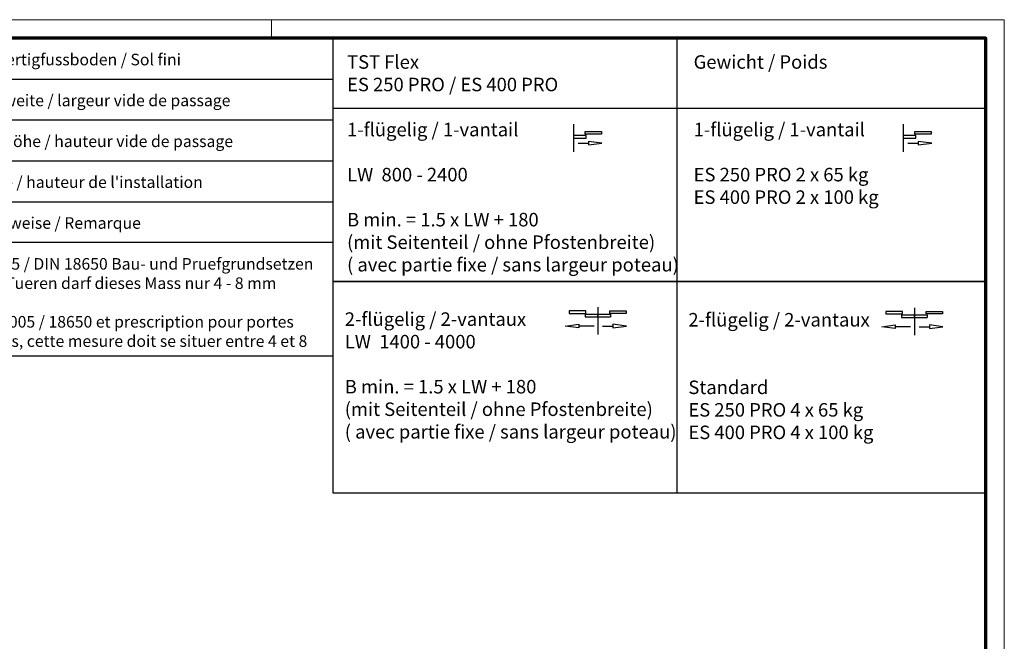
# Model space of a CAD drawing. Units: millimetres. Extents: x 9921 to 11110, y 7614 to 14618.
# Drawn here: x 10855 to 11110, y 14457 to 14618 of the extents above; entities that cross this region are included whole.
import ezdxf
from ezdxf.enums import TextEntityAlignment as Align

# ---------------------------------------------------------------- set-up
doc = ezdxf.new("R2010")
doc.units = ezdxf.units.MM
for name, color, linetype in [('01_ZRahmen', 7, 'Continuous'), ('06_Beschriftung', 2, 'Continuous'), ('Konstruktion', 31, 'Continuous')]:
    doc.layers.add(name, color=color, linetype=linetype)
doc.styles.get("Standard").update_dxf_attribs({"font": 'arial.ttf'})

# ---------------------------------------------------------------- blocks, each defined once
blk = doc.blocks.new('DIN A0_ZRahmen')
at = {"layer": '01_ZRahmen', "color": 1, "lineweight": 20}
blk.add_line((998.8, 840.5999899999999), (998.8, 835.8), dxfattribs=at)
blk.add_lwpolyline([(1188.6001, 0), (1188.6001, 840.5999899999999), (0, 840.5999899999999), (0, 0)], close=True, dxfattribs=at)
at = {"layer": '01_ZRahmen', "lineweight": 70}
blk.add_lwpolyline([(1183.799999999999, 4.799999999999954), (1183.8, 835.8), (19.80000000000001, 835.8), (19.80000000000001, 4.799999999999954)], close=True, dxfattribs=at)
blk = doc.blocks.new('Legende Kompletttür')
at = {"layer": '06_Beschriftung', "color": 7}
for p, q in [((-131.6969899999999, 1.137e-13), (-1.07e-14, 0)), ((-131.6969899999999, 2.84e-14), (0, 2.84e-14)), ((-131.6969899999999, -82.28694495076768), (-131.6969899999999, 1.137e-13)), ((-112.5716465588094, -82.28694495076768), (-111.8549899999998, 9.95e-14)), ((-1.99e-13, -82.28694495076768), (0, 2.84e-14)), ((-131.6969899999999, -10.58199999999991), (0, -10.58199999999991)), ((-131.6969899999999, -21.1639999999998), (0, -21.16399999999991)), ((-131.6969899999999, -31.7459999999999), (1.42e-14, -31.74600000000002)), ((-131.6969899999999, -42.32800000000002), (1.42e-14, -42.32800000000014)), ((-1.99e-13, -52.90999999999967), (-131.6969899999999, -52.90999999999967)), ((-131.6969899999999, -82.28694495076768), (-1.99e-13, -82.28694495076768))]:
    blk.add_line(p, q, dxfattribs=at)
at = {"layer": '06_Beschriftung', "width": 0.5625}
for s, p in [('OKFF', (-121.4283699999998, -5.769270000000012)), ('LW', (-121.4283699999998, -16.28254999999971)), ('LH', (-121.4283699999998, -26.86454999999982)), ('H', (-121.4283699999998, -37.44654999999993)), ('X', (-121.4283699999998, -66.15516246367501))]:
    blk.add_text(s, height=6.613756599999999, dxfattribs=at).set_placement(p, align=Align.MIDDLE_CENTER)
at = {"layer": '06_Beschriftung', "char_height": 3, "attachment_point": 1}
for s, insert, width in [('Oberkante Fertigfussboden / Sol fini', (-108.2332101843013, -4.020462922000007), 101.9471511527788), ('Durchgangsweite / largeur vide de passage', (-108.2332101843013, -14.60246292199999), 101.9471511527788), ('Durchgangshöhe / hauteur vide de passage', (-108.2332101843013, -25.18446292199992), 101.9471511527788), ("Anlagenhöhe / hauteur de l'installation", (-108.2332101843014, -35.76646292200003), 101.9471511527788), ('Hinweise / Remarque', (-90.58757965372575, -46.34846292200014), 101.9471511527788), ('Laut EN 16005 / DIN 18650 Bau- und Pruefgrundsetzen fuer autom. Tueren darf dieses Mass nur 4 - 8 mm betragen. \\PSelon DIN 16005 / 18650 et prescription pour portes automatiques, cette mesure doit se situer entre 4 et 8 mm', (-108.2332101843013, -56.93046292199975), 106.8916800341135)]:
    blk.add_mtext(s, dxfattribs=dict(at, insert=insert, width=width))
blk = doc.blocks.new('1fl-Symbol')
at = {"layer": '06_Beschriftung'}
for p, q in [((0, 0), (0, -7.111000000000103)), ((3.005000000000109, -2.560999999999921), (3.005000000000109, -1.899999999999863)), ((3.005000000000109, -1.899999999999863), (7.224999999999909, -1.899999999999863)), ((7.224999999999909, -1.899999999999863), (7.224999999999909, -2.560999999999921)), ((3.307000000000016, -2.894999999999981), (0, -2.894999999999981)), ((0, -2.894999999999981), (0, -3.555999999999812)), ((0, -3.555999999999812), (3.307000000000016, -3.555999999999812)), ((1.233000000000174, -4.885999999999967), (3.878999999999905, -4.885999999999967)), ((7.224999999999909, -2.560999999999921), (3.005000000000109, -2.560999999999921)), ((3.307000000000016, -3.555999999999812), (3.307000000000016, -2.894999999999981)), ((7.378999999999905, -4.885999999999967), (3.878999999999905, -4.425129999999853)), ((3.878999999999905, -4.425129999999853), (3.878999999999905, -5.346859999999878)), ((3.878999999999905, -5.346859999999878), (7.378999999999905, -4.885999999999967))]:
    blk.add_line(p, q, dxfattribs=at)
blk = doc.blocks.new('2fl-Symbol')
at = {"layer": '06_Beschriftung'}
for p, q in [((4.318000000000211, 0), (0, 0)), ((0, 0), (0, -0.6610000000000582)), ((4.318000000000211, -0.6610000000000582), (4.318000000000211, 0)), ((7.432000000000243, 0.93100000000004), (7.432000000000243, -6.179999999999836)), ((10.50700000000006, -0.6610000000000582), (10.50700000000006, 0)), ((10.50700000000006, 0), (14.72800000000006, 0)), ((14.72800000000006, 0), (14.72800000000006, -0.6610000000000582)), ((0, -0.6610000000000582), (4.318000000000211, -0.6610000000000582)), ((4.125, -0.9139999999999872), (10.73900000000003, -0.9139999999999872)), ((4.125, -0.9139999999999872), (4.125, -1.575000000000045)), ((4.125, -1.575000000000045), (10.73900000000003, -1.575000000000045)), ((7.432000000000243, -1.575000000000045), (7.432000000000243, -0.9139999999999872)), ((7.432000000000243, -1.963999999999941), (7.432000000000243, -2.625)), ((14.72800000000006, -0.6610000000000582), (10.50700000000006, -0.6610000000000582)), ((10.73900000000003, -0.9139999999999872), (10.73900000000003, -1.575000000000045)), ((-1.027999999999792, -3.954999999999927), (2.472000000000207, -3.494139999999788)), ((2.472000000000207, -4.415869999999813), (-1.027999999999792, -3.954999999999927)), ((2.472000000000207, -3.494139999999788), (2.472000000000207, -4.415869999999813)), ((6.440000000000054, -3.954999999999927), (2.472000000000207, -3.954999999999927)), ((8.664999999999964, -3.954999999999927), (11.31100000000015, -3.954999999999927)), ((14.81100000000015, -3.954999999999927), (11.31100000000015, -3.494139999999788)), ((11.31100000000015, -3.494139999999788), (11.31100000000015, -4.415869999999813)), ((11.31100000000015, -4.415869999999813), (14.81100000000015, -3.954999999999927))]:
    blk.add_line(p, q, dxfattribs=at)
blk = doc.blocks.new('Legende Flex TST mit ST')
at = {"layer": '06_Beschriftung', "color": 7}
for p, q in [((-80, 0), (-80, -63)), ((-169, -18.15064304702446), (0, -18.15064304702446)), ((-169, -63), (0, -63)), ((-80, -63), (-80, -117.8493569529755))]:
    blk.add_line(p, q, dxfattribs=at)
for points in [[(-169, 0), (0, 0), (0, -63), (-169, -63)], [(-169, -63), (0, -63), (0, -117.8493569529755), (-169, -117.8493569529755)]]:
    blk.add_lwpolyline(points, close=True, dxfattribs=at)
at = {"layer": '06_Beschriftung'}
for name, p in [('1fl-Symbol', (-106.7889847877377, -22.28531189166734)), ('1fl-Symbol', (-21.38724209666543, -22.28531189166734)), ('2fl-Symbol', (-107.9140425478108, -70.5829504494559)), ('2fl-Symbol', (-25.91404254781082, -70.74721981785456))]:
    blk.add_blockref(name, p, dxfattribs=at)
at = {"layer": '06_Beschriftung', "char_height": 3.5, "width": 111.0935438287497, "attachment_point": 1}
for s, insert in [('TST Flex\\PES 250 PRO / ES 400 PRO\\P\\P1-flügelig / 1-vantail\\P\\PLW  800 - 2400\\P\\PB min. = 1.5 x LW + 180   \\P(mit Seitenteil / ohne Pfostenbreite)\\P( avec partie fixe / sans largeur poteau)\\P^I^I^I', (-165.4440009250938, -4.399311597491305)), ('Gewicht / Poids\\P\\P\\P1-flügelig / 1-vantail \\P\\PES 250 PRO 2 x 65 kg\\PES 400 PRO 2 x 100 kg', (-75.67597503723664, -4.399311597491305)), ('\\P\\P2-flügelig / 2-vantaux\\PLW  1400 - 4000\\P\\PB min. = 1.5 x LW + 180 \\P(mit Seitenteil / ohne Pfostenbreite)\\P( avec partie fixe / sans largeur poteau)^I^I', (-166.0371680389034, -59.32212944494176)), ('\\P\\P2-flügelig / 2-vantaux\\P\\P\\PStandard\\PES 250 PRO 4 x 65 kg\\PES 400 PRO 4 x 100 kg\\P\\P\\P\\P^I^I', (-77.03716803890347, -59.48639881334043))]:
    blk.add_mtext(s, dxfattribs=dict(at, insert=insert))

msp = doc.modelspace()

# ---------------------------------------------------------------- linework, layer by layer
at = {"layer": '06_Beschriftung', "color": 7}
msp.add_line((11105.17748210085, 14543.50951506244), (11105.17748210085, 14363.61551506244), dxfattribs=at)

# ---------------------------------------------------------------- block references
at = {"layer": '01_ZRahmen'}
msp.add_blockref('DIN A0_ZRahmen', (9921.177482100851, 13777.4563829941), dxfattribs=at)
at = {"layer": 'Konstruktion'}
for name, p in [('Legende Kompletttür', (10935.97748210085, 14613.2563829941)), ('Legende Flex TST mit ST', (11104.97748210085, 14613.2563829941))]:
    msp.add_blockref(name, p, dxfattribs=at)

doc.saveas('drawing.dxf')
